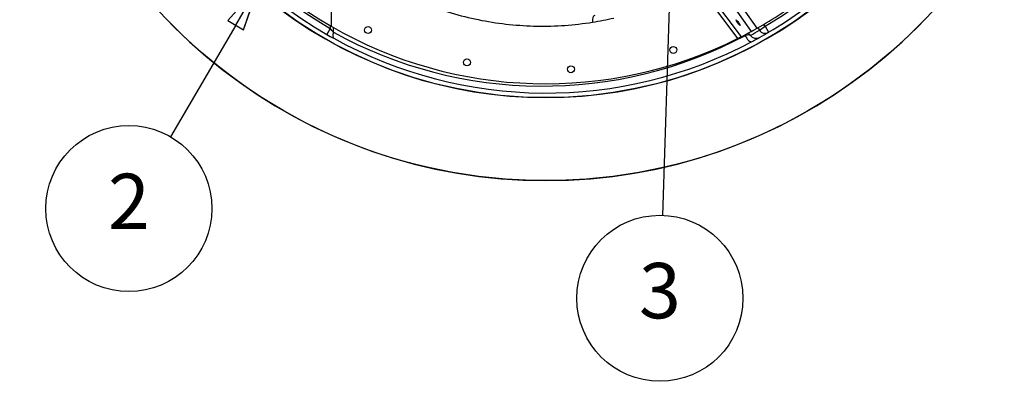
# Model space of a CAD drawing. Units: inches. Extents: x 10 to 840, y 10 to 540.
# Drawn here: x 121 to 228, y 364 to 403 of the extents above; entities that cross this region are included whole.
import ezdxf

# ---------------------------------------------------------------- set-up
doc = ezdxf.new("R2010")
doc.units = ezdxf.units.IN
doc.header["$LTSCALE"] = 50
doc.header["$MEASUREMENT"] = 0
for name, color, linetype, lineweight in [('Symbol (Hydro)', 7, 'Continuous', 25), ('Visible (Hydro)', 7, 'Continuous', 25), ('Visible Narrow (Hydro)', 7, 'Continuous', 25)]:
    doc.layers.add(name, color=color, linetype=linetype, lineweight=lineweight)
doc.styles.add('Note Text (Hydro)', font='arial.ttf')

# ---------------------------------------------------------------- blocks, each defined once
blk = doc.blocks.new('Balloon8')
at = {"layer": 'Symbol (Hydro)'}
for p, q in [((3.8362, 8.2268), (3.8133, 8.129)), ((3.833, 8.1284), (3.8362, 8.2268)), ((3.8527, 8.1278), (3.8362, 8.2268)), ((3.8133, 8.129), (3.8527, 8.1278)), ((3.833, 8.1284), (3.8171, 7.6361))]:
    blk.add_line(p, q, dxfattribs=at)
at = {"layer": 'Symbol (Hydro)', "flags": 128}
blk.add_lwpolyline([(3.8527, 8.1278), (3.8362, 8.2268), (3.8133, 8.129), (3.8527, 8.1278)], dxfattribs=at)
at = {"layer": 'Symbol (Hydro)'}
blk.add_circle((3.8113, 7.4566), 0.18, dxfattribs=at)
blk.add_solid([(3.8527, 8.1278), (3.8362, 8.2268), (3.8133, 8.129), (3.8527, 8.1278)], dxfattribs=at)
at = {"layer": 'Symbol (Hydro)', "insert": (3.8113, 7.4576), "char_height": 0.12, "attachment_point": 5, "style": 'Note Text (Hydro)'}
blk.add_mtext('3', dxfattribs=at)
blk = doc.blocks.new('Balloon9')
at = {"layer": 'Symbol (Hydro)'}
for p, q in [((2.9418, 8.1338), (2.8753, 8.0586)), ((2.8923, 8.0487), (2.9418, 8.1338)), ((2.9093, 8.0388), (2.9418, 8.1338)), ((2.8923, 8.0487), (2.7512, 7.8066)), ((2.8753, 8.0586), (2.9093, 8.0388))]:
    blk.add_line(p, q, dxfattribs=at)
at = {"layer": 'Symbol (Hydro)', "flags": 128}
blk.add_lwpolyline([(2.9093, 8.0388), (2.9418, 8.1338), (2.8753, 8.0586), (2.9093, 8.0388)], dxfattribs=at)
at = {"layer": 'Symbol (Hydro)'}
blk.add_circle((2.6607, 7.6511), 0.18, dxfattribs=at)
blk.add_solid([(2.9093, 8.0388), (2.9418, 8.1338), (2.8753, 8.0586), (2.9093, 8.0388)], dxfattribs=at)
at = {"layer": 'Symbol (Hydro)', "insert": (2.6607, 7.6511), "char_height": 0.12, "attachment_point": 5, "style": 'Note Text (Hydro)'}
blk.add_mtext('2', dxfattribs=at)

msp = doc.modelspace()

# ---------------------------------------------------------------- linework, layer by layer
at = {"layer": 'Visible (Hydro)'}
msp.add_line((154.94, 407.551), (154.94, 402.319), dxfattribs=at)
for centre, radius in [((178.206, 442.58), 57), ((178.206, 442.58), 48), ((158.944, 401.909), 0.375), ((192.006, 399.746), 0.375), ((169.664, 398.396), 0.375), ((180.92, 397.66), 0.375)]:
    msp.add_circle(centre, radius, dxfattribs=at)
for radius, start, end in [(47.5, 119.98706, 240.01294), (46.5, 120.02187, 239.97813), (57, 194.11445, 345.88555), (48, 196.83301, 343.16699), (46.5, 299.48431, 307.0409), (47.5, 300.5272, 306.02015), (46.5, 239.97813, 296.53826), (46.5, 297.09647, 298.55866), (47.5, 299.16036, 300.5272), (47.5, 241.06864, 298.0554)]:
    msp.add_arc((178.206, 442.58), radius, start, end, dxfattribs=at)
msp.add_ellipse((199.05, 402.69), major_axis=(-0.215, 0.307), ratio=0.0871557, dxfattribs=at)
msp.add_open_spline([(154.465, 401.438), (154.727, 401.287), (154.991, 401.139), (155.227, 401.008)], degree=3, dxfattribs=at)
for points, knots in [([(198.982, 400.979), (199.019, 400.998), (199.055, 401.016), (199.124, 401.051), (199.157, 401.068), (199.217, 401.098), (199.246, 401.113), (199.297, 401.138), (199.319, 401.149), (199.354, 401.167), (199.367, 401.174), (199.381, 401.181), (199.384, 401.183), (199.386, 401.184)], [-2.2522021, -2.2522021, -2.2522021, -2.2522021, -1.9163708, -1.9163708, -1.5451404, -1.5451404, -1.1588553, -1.1588553, -0.7725702, -0.7725702, -0.3862851, -0.3862851, -0.1837691, -0.1837691, -0.1837691, -0.1837691]), ([(200.435, 401.738), (200.438, 401.739), (200.441, 401.741), (200.454, 401.748), (200.466, 401.755), (200.5, 401.773), (200.521, 401.784), (200.57, 401.811), (200.597, 401.826), (200.656, 401.858), (200.689, 401.877), (200.761, 401.917), (200.8, 401.938), (200.881, 401.983), (200.924, 402.007), (201.008, 402.055), (201.051, 402.079), (201.092, 402.102)], [5.9181168, 5.9181168, 5.9181168, 5.9181168, 6.1129129, 6.1129129, 6.4716489, 6.4716489, 6.8303849, 6.8303849, 7.1891209, 7.1891209, 7.5498983, 7.5498983, 7.9106756, 7.9106756, 8.2714529, 8.2714529, 8.6322303, 8.6322303, 8.6322303, 8.6322303]), ([(200.546, 400.662), (200.675, 400.73), (200.912, 400.858), (201.222, 401.029), (201.332, 401.09), (201.35, 401.1)], [0, 0, 0, 0, 1.2303249, 2.4606499, 4.3061373, 4.3061373, 4.3061373, 4.3061373])]:
    msp.add_open_spline(points, degree=3, knots=knots, dxfattribs=at)
at = {"layer": 'Visible Narrow (Hydro)'}
for p, q in [((201.092, 402.102), (193.353, 413.155)), ((192.741, 412.726), (200.435, 401.738)), ((195.574, 405.546), (198.982, 400.979)), ((199.386, 401.184), (195.811, 405.975)), ((154.84, 402.377), (154.84, 402.088)), ((155.215, 401.664), (155.215, 402.161)), ((201.34, 401.882), (201.952, 402.31)), ((201.952, 402.31), (201.808, 402.516)), ((201.952, 402.31), (202.333, 401.664)), ((154.84, 402.088), (154.465, 401.438)), ((199.773, 401.384), (199.818, 401.323)), ((200.373, 401.327), (200.172, 401.596)), ((201.159, 402.14), (201.34, 401.882))]:
    msp.add_line(p, q, dxfattribs=at)
for centre, radius, start, end in [((178.206, 442.58), 46.75, 180.03071, 240.01294), ((178.206, 442.58), 46.75, 300.5272, 306.02015), ((177.831, 442.58), 46.75, 241.06864, 298.0554), ((178.223, 442.548), 46.713, 298.16165, 298.16172), ((177.594, 442.151), 46.75, 299.16036, 300.5272)]:
    msp.add_arc(centre, radius, start, end, dxfattribs=at)
for centre, major_axis, ratio, start_param, end_param in [((183.631, 402.758), (-0.117, 0.741), 0.4953496, 0, 1.4923975), ((179.472, 436.786), (-22.736, -26.762), 0.9542596, 0.8383016, 0.9072541), ((155.59, 401.664), (-0.363, -0.656), 0.4509917, 4.9566927, 6.2831853), ((200.193, 401.323), (0.353, -0.662), 0.4539779, 4.4750032, 6.2831853), ((200.985, 401.755), (0.365, -0.655), 0.9961551, 4.8139207, 6.2831853), ((201.952, 402.31), (0.381, -0.646), 0.9961715, 4.7901564, 6.2831853)]:
    msp.add_ellipse(centre, major_axis=major_axis, ratio=ratio, start_param=start_param, end_param=end_param, dxfattribs=at)
for points in [[(146.413, 420.88), (147.547, 418.969), (150.103, 415.374), (154.663, 410.799), (159.802, 407.137), (165.375, 404.452), (171.237, 402.785), (177.251, 402.16), (181.268, 402.443), (183.256, 402.758)], [(155.215, 401.664), (155.099, 401.793), (154.969, 401.939), (154.84, 402.088)]]:
    msp.add_open_spline(points, degree=3, dxfattribs=at)
msp.add_open_spline([(200.373, 401.327), (200.341, 401.352), (200.284, 401.367), (200.208, 401.37), (200.157, 401.372), (200.098, 401.369), (200.033, 401.361), (199.967, 401.353), (199.894, 401.34), (199.818, 401.323)], degree=3, knots=[-4.3061373, -4.3061373, -4.3061373, -4.3061373, -2.4606499, -2.4606499, -2.4606499, -1.2303249, -1.2303249, -1.2303249, 0, 0, 0, 0], dxfattribs=at)

# ---------------------------------------------------------------- block references
at = {"layer": 'Symbol (Hydro)', "xscale": 50, "yscale": 50, "zscale": 50}
for name in ['Balloon8', 'Balloon9']:
    msp.add_blockref(name, (0, 0), dxfattribs=at)

doc.saveas('drawing.dxf')
